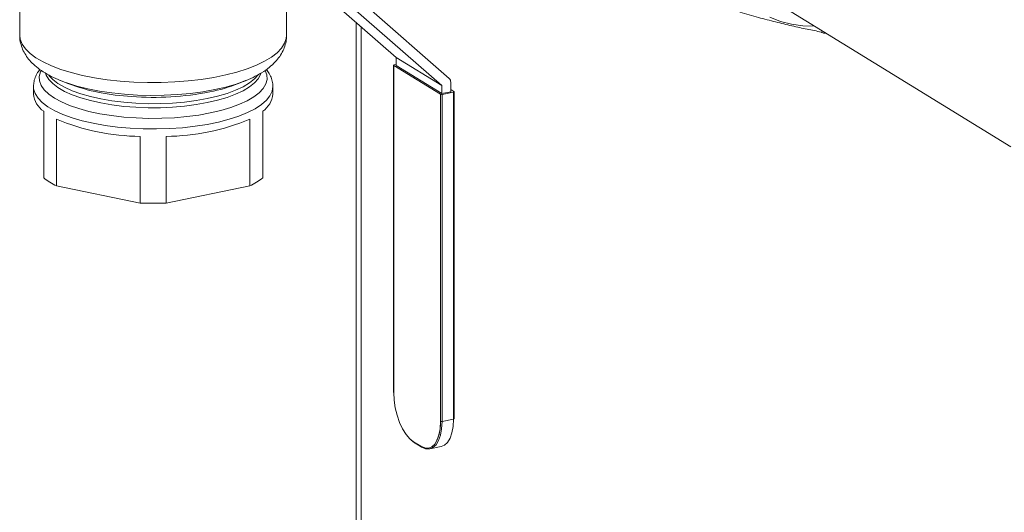
# Model space of a CAD drawing. Extents: x -125.3 to -107.2, y -65.1 to -57.
# Drawn here: x -122.6 to -122.4, y -60.4 to -60.3 of the extents above; entities that cross this region are included whole.
import ezdxf

# ---------------------------------------------------------------- set-up
doc = ezdxf.new("R2010")
doc.units = 0
doc.header["$MEASUREMENT"] = 0
doc.layers.get('0').update_dxf_attribs({"linetype": 'CONTINUOUS'})

msp = doc.modelspace()

# ---------------------------------------------------------------- linework, layer by layer
at = {"color": 7, "linetype": 'Continuous', "lineweight": 15}
for p, q in [((-122.5824906122799, -60.25908466550631), (-122.5824906122799, -60.28466292484656)), ((-122.5210924607658, -60.28466292484655), (-122.5210924607658, -60.25908466550631)), ((-122.4959079993811, -60.28977090718885), (-122.5120176182257, -60.27568707459645)), ((-122.4836896884365, -60.29462470494751), (-122.5028160377481, -60.27790349605937)), ((-122.4089651772242, -60.2768248397882), (-122.3545038368777, -60.31033804567029)), ((-122.5056861549687, -60.27849221231637), (-122.4853625153425, -60.29626015213703)), ((-122.5050605669705, -60.50656814115669), (-122.5050605669705, -60.28176927592973)), ((-122.5039146243716, -60.50642004822699), (-122.5039146243716, -60.28277111612712)), ((-122.3981302748738, -60.28392383154651), (-122.397941095353, -60.28404024462389)), ((-122.4964624634507, -60.29156804693161), (-122.4964624634507, -60.36681691668254)), ((-122.4964310672959, -60.29160967545736), (-122.4856512391675, -60.29824312584883)), ((-122.4964310672959, -60.29160967545736), (-122.4964310672959, -60.36685854520829)), ((-122.4959079993811, -60.29140624720311), (-122.4963452914058, -60.29149594420996)), ((-122.4959079993811, -60.28977090718885), (-122.4853625153425, -60.29626015213703)), ((-122.4959079993811, -60.2915985211275), (-122.4959079993811, -60.28977090718885)), ((-122.4959079993811, -60.2915985211275), (-122.4853625153425, -60.29808776607568)), ((-122.5731362825818, -60.29508891203294), (-122.5714163546969, -60.29578762990765)), ((-122.5718177890972, -60.29558913878217), (-122.5731362825818, -60.29508891203294)), ((-122.5321667183487, -60.29578762990765), (-122.5304467904638, -60.29508891203294)), ((-122.483333035993, -60.29767148081817), (-122.483333035993, -60.29548092345131)), ((-122.5793269670683, -60.29645610248605), (-122.5793269670683, -60.29820854837954)), ((-122.5242561059774, -60.29820854837954), (-122.5242561059774, -60.29645610248605)), ((-122.4856512391675, -60.37349199559976), (-122.4856512391675, -60.29824312584883)), ((-122.4853625153425, -60.29626015213703), (-122.4853625153425, -60.29808776607568)), ((-122.483333035993, -60.29767148081817), (-122.4853625153425, -60.29808776607568)), ((-122.4826927960333, -60.29773242920996), (-122.4853311191876, -60.29827360004473)), ((-122.4853311191876, -60.29827360004473), (-122.4853311191876, -60.37352246979566)), ((-122.483333035993, -60.29717193850914), (-122.4826070201432, -60.29761869796256)), ((-122.4826927960333, -60.37298129896089), (-122.4826927960333, -60.29773242920996)), ((-122.4825756239884, -60.37290919623924), (-122.4825756239884, -60.29766032648831)), ((-122.5769835261708, -60.31749167865787), (-122.5769835261708, -60.30215777708987)), ((-122.5265995468749, -60.30215777708986), (-122.5265995468749, -60.31749167865786)), ((-122.5740141971598, -60.30398497660137), (-122.5740141971598, -60.31931887816936)), ((-122.5295688758858, -60.31931887816936), (-122.5295688758858, -60.30398497660136)), ((-122.5547608655338, -60.32326810687969), (-122.5547608655338, -60.3079342053117)), ((-122.5488222075118, -60.3079342053117), (-122.5488222075118, -60.32326810687969)), ((-122.5547608655338, -60.32326810687969), (-122.5740141971598, -60.31931887816936)), ((-122.5295688758858, -60.31931887816936), (-122.5488222075118, -60.32326810687969)), ((-122.4826927960333, -60.37298129896089), (-122.4853311191876, -60.37352246979566)), ((-122.4862980503085, -60.37724667670002), (-122.4865198543781, -60.37780225979487)), ((-122.4916584096109, -60.37839115229418), (-122.4924221374127, -60.37780407328884)), ((-122.4918613575458, -60.37821372508324), (-122.4902209489176, -60.3792231631863)), ((-122.4917812248507, -60.37837168004697), (-122.4901408162224, -60.37938111815003)), ((-122.488134477102, -60.37982094126603), (-122.4854961539477, -60.37927977043125))]:
    msp.add_line(p, q, dxfattribs=at)
at = {"color": 7, "linetype": 'Continuous', "lineweight": 15, "flags": 128}
for points in [[(-122.4099242725829, -60.28054689489258), (-122.4074976381415, -60.28150293912908), (-122.4049471911738, -60.28216114454903), (-122.4022991027171, -60.28251475707414), (-122.3996411019667, -60.28256248142131)], [(-122.5824906122799, -60.28466292484656), (-122.5823775894404, -60.28559795944193), (-122.5819448704104, -60.28671030999604), (-122.5811925185399, -60.28780095775824), (-122.580128508946, -60.28885834159092), (-122.5787641203949, -60.28987125296241), (-122.5771138157448, -60.2908289547602), (-122.5751950886355, -60.29172129510698), (-122.5730282780517, -60.29253881497307), (-122.5706363527245, -60.29327284844454), (-122.5680446676577, -60.29391561458397), (-122.5652806953574, -60.29446029991038), (-122.5623737346179, -60.29490113062382), (-122.5593545999459, -60.29523343380905), (-122.5562552949203, -60.29545368696964), (-122.5531086729451, -60.2955595553673), (-122.5499480889962, -60.29554991677067), (-122.5468070460497, -60.29542487335129), (-122.5437188399422, -60.2951857506005), (-122.5407162064267, -60.29483508327895), (-122.5378309741655, -60.29437658854746), (-122.5350937273382, -60.29381512656429), (-122.5325334814422, -60.2931566489661), (-122.5301773757209, -60.29240813577925), (-122.528050385481, -60.29157752142973), (-122.5261750573484, -60.29067361063628), (-122.5245712702675, -60.28970598507817), (-122.5232560247807, -60.28868490182705), (-122.522243262817, -60.28762118461938), (-122.5215437199055, -60.2865261091222), (-122.5211648113748, -60.28541128340818), (-122.5210924607658, -60.28466292484655)], [(-122.4963452914058, -60.29149594420996), (-122.4963826331558, -60.29150545096604), (-122.4964140370273, -60.29151736324996), (-122.4964382961872, -60.29153122327935), (-122.4964544783695, -60.29154649842103), (-122.496461961702, -60.2915626016599), (-122.4964604586045, -60.29157891415752), (-122.4964500268402, -60.29159480903373), (-122.4964310672959, -60.29160967545736)], [(-122.5260050194917, -60.29280485521932), (-122.5256476002167, -60.29379024828609), (-122.5255926250761, -60.294834588863), (-122.525867116448, -60.2958745496685), (-122.5264676224439, -60.29689705259208), (-122.5273865913527, -60.29788923906619), (-122.5286124666071, -60.29883863177024), (-122.5301298321145, -60.29973329154015), (-122.5319196061233, -60.30056196751018), (-122.5339592811867, -60.30131423859923), (-122.5362232072076, -60.30198064456187), (-122.5386829140025, -60.30255280495645), (-122.5413074693314, -60.30302352453405), (-122.5440638678883, -60.30338688372284), (-122.5469174463619, -60.30363831307022), (-122.5498323193473, -60.30377465070625), (-122.5527718306255, -60.30379418210607), (-122.5556990141366, -60.30369666165097), (-122.5585770588494, -60.30348331571726), (-122.561369771682, -60.30315682725386), (-122.56404203265, -60.30272130204261), (-122.5665602365213, -60.30218221706575), (-122.5688927154212, -60.30154635162965), (-122.571010137074, -60.3008217021111), (-122.5728858736741, -60.30001738139826), (-122.5744963367452, -60.29914350429075), (-122.5758212737799, -60.29821106030025), (-122.5768440229262, -60.29723177545095), (-122.5775517225203, -60.29621796481803), (-122.5779354728289, -60.29518237765841), (-122.5779904479695, -60.29413803708151), (-122.5777159565977, -60.29309807627601), (-122.5775906961855, -60.29282951453356)], [(-122.5765571931843, -60.29343100215798), (-122.5764023091411, -60.29385874812534), (-122.5758112337933, -60.2948466990041), (-122.5749070249581, -60.29580427248109), (-122.5737014703806, -60.29671898512159), (-122.5722102863083, -60.29757891224747), (-122.5704529126061, -60.29837284339357), (-122.5684522593277, -60.29909042845322), (-122.5662344080483, -60.29972231260778), (-122.5638282718511, -60.30026025828094), (-122.561265218401, -60.30069725252817), (-122.5585786610196, -60.30102759846117), (-122.5558036230907, -60.30124698951549), (-122.5529762814777, -60.30135256559323), (-122.5501334949024, -60.30134295034876), (-122.5473123234353, -60.3012182691315), (-122.5445495453609, -60.30098014735179), (-122.5418811777164, -60.30063168929117), (-122.5393420067549, -60.30017743763339)], [(-122.5393420067549, -60.29924817491922), (-122.5418811777164, -60.29970242657701), (-122.5445495453609, -60.30005088463761), (-122.5473123234353, -60.30028900641734), (-122.5501334949024, -60.3004136876346), (-122.5529762814777, -60.30042330287906), (-122.5558036230907, -60.30031772680132), (-122.5585786610196, -60.30009833574699), (-122.561265218401, -60.299767989814), (-122.5638282718511, -60.29933099556676), (-122.5662344080483, -60.2987930498936), (-122.5684522593277, -60.29816116573905), (-122.5704529126061, -60.29744358067939), (-122.5722102863083, -60.2966496495333), (-122.5737014703805, -60.29578972240741), (-122.5749070249581, -60.29487500976691), (-122.5758112337933, -60.29391743628994), (-122.5758930891766, -60.2938081913773)], [(-122.5393420067549, -60.30017743763339), (-122.5369651344531, -60.29962331424348), (-122.5347815469763, -60.29897654296725), (-122.5328197107266, -60.29824555545738), (-122.5311052012399, -60.29743988125399), (-122.5296603697693, -60.29657002355243), (-122.5285040519025, -60.29564732227812), (-122.5276513220114, -60.29468380625325), (-122.5271132967341, -60.29369203638273), (-122.5270283948283, -60.29343955860565)], [(-122.527658583468, -60.29376472708167), (-122.5285040519025, -60.29471805956396), (-122.5296603697693, -60.29564076083827), (-122.5311052012399, -60.29651061853983), (-122.5328197107266, -60.29731629274322), (-122.5347815469763, -60.29804728025307), (-122.5369651344531, -60.2986940515293), (-122.5393420067549, -60.29924817491922)], [(-122.5315081461513, -60.29549682129203), (-122.532666223949, -60.29589472130958), (-122.5350417837526, -60.29658576676712), (-122.537613719093, -60.29718151082206), (-122.5403518763799, -60.29767496892006), (-122.5432241532226, -60.29806035571609), (-122.5461968748013, -60.29833315290232), (-122.5492351886733, -60.29849016218117), (-122.5523034733867, -60.2985295427624), (-122.5553657561083, -60.29845083294471), (-122.5583861343733, -60.29825495552873), (-122.561329197008, -60.29794420699808), (-122.5641604392938, -60.29752223059516), (-122.5668466675036, -60.29699397360748), (-122.5693563880678, -60.29636562936522), (-122.5716601768073, -60.29564456463013), (-122.5718177890972, -60.29558913878217)], [(-122.5304467904638, -60.29508891203294), (-122.5305148909488, -60.29511647632561), (-122.5315081461513, -60.29549682129203)], [(-122.5242562562495, -60.29648842212625), (-122.5244232273905, -60.29753228030028), (-122.5249225630025, -60.29859539477368), (-122.5257480515553, -60.29963254113667), (-122.5268896727361, -60.30063112983736), (-122.5283335688104, -60.30157903936165), (-122.5300622128357, -60.30246476337198), (-122.5320546214153, -60.3032775503787), (-122.5342866094079, -60.30400753424858), (-122.5367310835029, -60.30464585396631), (-122.5393583710961, -60.3051847611952), (-122.5421365804752, -60.30561771433151), (-122.5450319879417, -60.30593945791067), (-122.5480094471713, -60.30614608640147), (-122.5510328158423, -60.30623509161393), (-122.5540653943545, -60.30620539314535), (-122.557070371313, -60.30605735149491), (-122.5600112703679, -60.30579276368769), (-122.5628523929888, -60.30541484146127), (-122.5655592517955, -60.30492817227952), (-122.5680989891891, -60.30433866364703), (-122.570440776198, -60.30365347140007), (-122.5725561867002, -60.30288091284429), (-122.5744195424777, -60.30203036579405), (-122.5760082249157, -60.30111215473833), (-122.5773029495614, -60.30013742551554), (-122.5782880002114, -60.29911801001803), (-122.5789514196854, -60.29806628256898), (-122.5792851549695, -60.29699500971494), (-122.5793269518615, -60.29646638374717)], [(-122.4826927960333, -60.29773242920996), (-122.4826554542833, -60.29772292245388), (-122.4826240504118, -60.29771101016996), (-122.482599791252, -60.29769715014057), (-122.4825836090697, -60.29768187499887), (-122.4825761257371, -60.29766577176), (-122.4825776288346, -60.2976494592624), (-122.4825880605989, -60.29763356438619), (-122.4826070201432, -60.29761869796256)], [(-122.4964310672959, -60.36685854520829), (-122.4963432616044, -60.36857926763202), (-122.4960832188534, -60.37034192747714), (-122.4956609323401, -60.3720787867143), (-122.4950926302982, -60.37372309881705), (-122.4944001522565, -60.37521167379344), (-122.4936101097579, -60.37648730654192), (-122.4927528636925, -60.37750097521135), (-122.4918613575458, -60.37821372508324)], [(-122.4854961539477, -60.37927977043125), (-122.4847757858173, -60.37898504266787), (-122.4840655519285, -60.37833239490649), (-122.4834826780393, -60.37736327284255), (-122.4830495636666, -60.37611491929349), (-122.4827828531528, -60.37463530778612), (-122.4826927960333, -60.37298129896089)], [(-122.4826927960333, -60.37298129896089), (-122.4826554542833, -60.37297179220481), (-122.4826240504118, -60.37295987992088), (-122.482599791252, -60.3729460198915), (-122.4825836090697, -60.3729307447498), (-122.4825761257371, -60.37291464151094), (-122.4825756239884, -60.37290919623924)], [(-122.4902209489176, -60.3792231631863), (-122.4893294427709, -60.37960760368277), (-122.4884721967055, -60.37964896097117), (-122.4876821542069, -60.37934564571407), (-122.4869896761652, -60.37870931414673), (-122.4864213741233, -60.37776442013438), (-122.4859990876099, -60.37654727542406), (-122.485739044859, -60.37510465420436), (-122.4856512391675, -60.37349199559976)], [(-122.4853311191876, -60.37352246979566), (-122.4854211763071, -60.37517647862089), (-122.485687886821, -60.37665609012826), (-122.4861210011937, -60.37790444367732), (-122.4867038750828, -60.37887356574126), (-122.4874141089716, -60.37952621350264), (-122.4882244089702, -60.37983730607402), (-122.489103635704, -60.37979488834234), (-122.4900180009826, -60.37940059039722)]]:
    msp.add_lwpolyline(points, dxfattribs=at)
at = {"color": 7, "linetype": 'Continuous', "lineweight": 15}
for centre, radius, start, end in [((-122.5541869396233, -60.24883236251415), 0.05001649607653046, 249.8502701297187, 267.0417439525191), ((-122.5460277097958, -60.26056124219433), 0.03785532294441908, 281.0746780423682, 291.4788037570102), ((-122.4844523710509, -60.29544478552366), 0.001119918265639034, 358.1508380636324, 47.07688709828982), ((-122.5740402352635, -60.29774134773422), 0.005307335453703843, 185.0502401515907, 236.3188729925388), ((-122.5517653715764, -60.23089587540828), 0.06807042200514238, 265.7852445852721, 281.0178154596906), ((-122.5295428377821, -60.29774134773422), 0.005307335453691919, 303.6811270074612, 354.9497598485246), ((-122.4854452446866, -60.29777583837553), 0.0005106773040230019, 246.2106608469486, 282.9134362482777), ((-122.5543302303404, -60.25692810512968), 0.05100791803678599, 247.3003615716437, 269.5162736854419), ((-122.5492528427052, -60.25692810512974), 0.05100791803673304, 270.4837263145581, 292.6996384283712), ((-122.5673530560068, -60.30516776553818), 0.01564048561139212, 231.9943016704995, 244.792929815785), ((-122.5362300170389, -60.30516776553809), 0.01564048561150606, 295.2070701843013, 308.0056983295002), ((-122.5517915365228, -60.24605141038721), 0.07727376742458138, 267.7978048459519, 272.2021951540473), ((-122.4964104399994, -60.36681033441766), 5.243820833842367e-05, 187.2110294754029, 246.836028282778), ((-122.4854452446866, -60.37302470812645), 0.0005106773040332679, 246.2106608471907, 282.9134362477272), ((-122.4916825287954, -60.37822230651637), 0.0001790345300991814, 177.2526620237453, 236.5459349977427), ((-122.4900421201672, -60.37923174461942), 0.0001790345301031935, 177.2526620240527, 236.545934996719), ((-122.4900552165699, -60.37923827043179), 0.0001665315919479848, 239.0683946634668, 282.9131976113843)]:
    msp.add_arc(centre, radius, start, end, dxfattribs=at)
for points, knots in [([(-122.3980757020853, -60.28393473561538), (-122.3991487480673, -60.28372528283508), (-122.4013005927423, -60.28330525437634), (-122.4048125648335, -60.28252830487131), (-122.4085587654203, -60.28162556322646), (-122.4125786313468, -60.28058409851572), (-122.415406333594, -60.27979486895664), (-122.4168504199796, -60.27939181532447)], [0, 0, 0, 0, 0.1946286589599948, 0.3903007423975092, 0.5896750910793439, 0.790450138352953, 1, 1, 1, 1]), ([(-122.5824653808657, -60.28464342714233), (-122.5824735059945, -60.284750960351), (-122.5825198467855, -60.28536426435029), (-122.5823138022347, -60.28648009122043), (-122.5818598541593, -60.2879144674874), (-122.5811396858367, -60.28925468506993), (-122.5801924064964, -60.29051248206804), (-122.5789916706006, -60.29170562151357), (-122.5775134357156, -60.29284269568526), (-122.5757364330389, -60.29390970105147), (-122.5738085007984, -60.29484797744865), (-122.5723790563093, -60.2953727919977), (-122.5717218103078, -60.29561409711064)], [0, 0, 0, 0, 0.02004468614233471, 0.1143226946217651, 0.2078045780501103, 0.3032000378203438, 0.4035088527791609, 0.5116400014691259, 0.629573802862541, 0.7564885061284771, 0.8880355572528879, 1, 1, 1, 1]), ([(-122.5316023547626, -60.29551480811676), (-122.5313816973158, -60.29543975199028), (-122.530375931936, -60.29509764319389), (-122.5287647354692, -60.29437064870153), (-122.5267787254845, -60.29330893967695), (-122.5250936511362, -60.29213152052461), (-122.5237203994045, -60.29087818370874), (-122.5226717047093, -60.28959952666781), (-122.5218822881371, -60.28826088304168), (-122.5213647601066, -60.28686387059741), (-122.5210998762726, -60.28565152413829), (-122.5211223905602, -60.28491857860626), (-122.5211299843608, -60.28467136482188)], [0, 0, 0, 0, 0.03713334916005789, 0.1692552757951042, 0.3042984562328679, 0.4422271225139521, 0.5598790243547449, 0.6675224672615727, 0.7671936615926617, 0.8616454296610172, 0.9533346539075721, 1, 1, 1, 1]), ([(-122.397047200656, -60.28415865860145), (-122.3970521759842, -60.28416009227548), (-122.3972429494804, -60.28421506493311), (-122.397571777606, -60.28418337507977), (-122.3979006789407, -60.28408724683616), (-122.3980327205626, -60.28397218874485), (-122.3980757020853, -60.28393473561538)], [0, 0, 0, 0, 0.01060124930580189, 0.4064932702425796, 0.8068046832497237, 0.9999999999999999, 0.9999999999999999, 0.9999999999999999, 0.9999999999999999]), ([(-122.5778251964062, -60.29255648775248), (-122.5779473353376, -60.29269678057997), (-122.5783643284266, -60.2931757526721), (-122.5788416576376, -60.2940913567885), (-122.5792610706625, -60.29527012789593), (-122.5792953463096, -60.29607813586505), (-122.5793120806826, -60.29647262897682)], [0, 0, 0, 0, 0.1270856359986771, 0.4338815749612683, 0.7236044350192797, 1, 1, 1, 1]), ([(-122.5242943219208, -60.29650680394481), (-122.5242845524619, -60.29629752024567), (-122.5242550592357, -60.29566570925928), (-122.5245280655363, -60.29463023416807), (-122.5250177694694, -60.29350046497665), (-122.525517675183, -60.29284596075864), (-122.5257550920659, -60.29253512144019)], [0, 0, 0, 0, 0.1451572590189784, 0.4382183198078791, 0.7331967773718006, 1, 1, 1, 1]), ([(-122.4856826353223, -60.37345036707401), (-122.4856864611097, -60.37371055040722), (-122.4856975781719, -60.37446659720553), (-122.4858305334127, -60.37562317585141), (-122.4860407964285, -60.37664310731496), (-122.4862394645513, -60.37710922272107), (-122.4862980503085, -60.37724667670002)], [0, 0, 0, 0, 0.1784237529212363, 0.5184679029081513, 0.8579997531359005, 1, 1, 1, 1])]:
    msp.add_open_spline(points, degree=3, knots=knots, dxfattribs=at)

doc.saveas('drawing.dxf')
